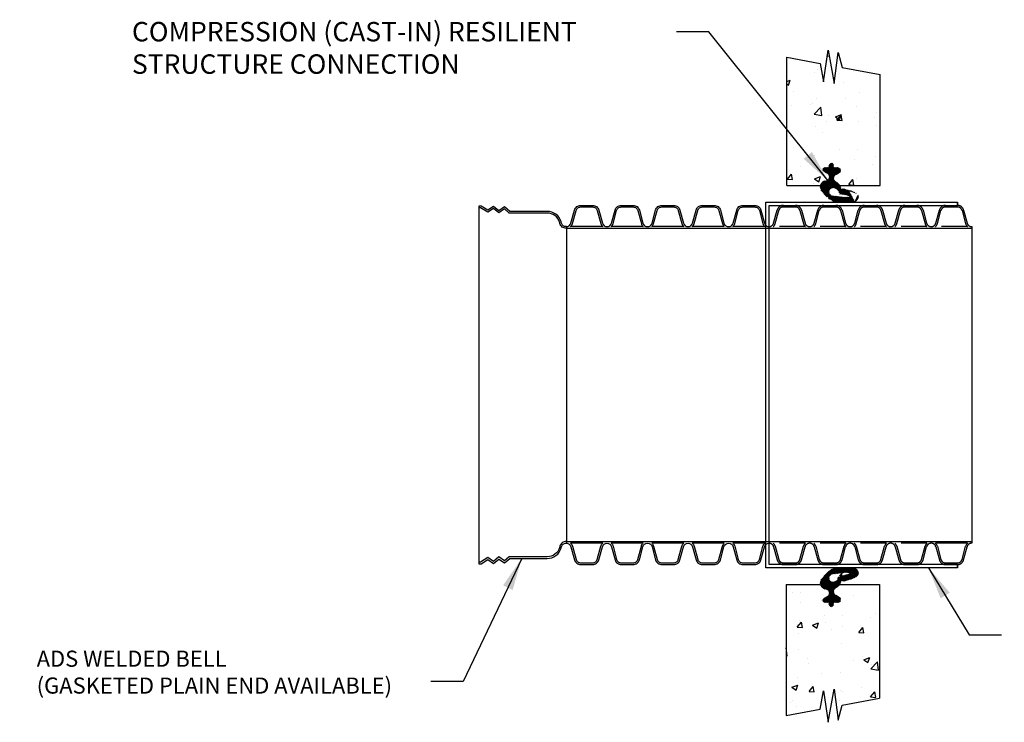
# Model space of a CAD drawing. Units: inches. Extents: x 0.9 to 35, y -0.8 to 18.6.
# Drawn here: x 16.5 to 20.3, y 15.7 to 18.4 of the extents above; entities that cross this region are included whole.
import ezdxf

# ---------------------------------------------------------------- set-up
doc = ezdxf.new("R2010")
doc.units = ezdxf.units.IN
doc.header["$MEASUREMENT"] = 0
doc.linetypes.add('ACANSTGL', pattern=[0.11811023622, 0.07874015748, -0.03937007874])
doc.linetypes.add('HIDDEN2', pattern=[0.1875, 0.125, -0.0625])
for name, color, linetype in [('dim', 1, 'Continuous'), ('OBJECT', 125, 'Continuous'), ('pipe', 7, 'Continuous')]:
    doc.layers.add(name, color=color, linetype=linetype)
doc.styles.get("Standard").update_dxf_attribs({"font": 'arial.ttf'})
doc.dimstyles.new('ADS DETAIL', dxfattribs={"dimtxt": 0.075, "dimasz": 0.125, "dimexe": 0.0625, "dimexo": 0.0625, "dimgap": 0.09, "dimtad": 0, "dimtih": 1, "dimtoh": 1, "dimrnd": 0.25, "dimzin": 10, "dimdsep": 46, "dimtxsty": 'Standard', "dimcen": 0.09, "dimclrd": 256, "dimclre": 256, "dimclrt": 256, "dimazin": 2, "dimtfac": 1, "dimtofl": 0, "dimtmove": 0, "dimatfit": 3, "dimfxl": 1, "dimtolj": 1, "dimtzin": 0, "dimarcsym": 0})

msp = doc.modelspace()

# ---------------------------------------------------------------- hatches: boundary and pattern name
h = msp.add_hatch()
h.set_pattern_fill('ANSI31', color=256, scale=0.018075, angle=180, style=0)
h.set_pattern_definition([(135, (23.89663416295544, 16.36278220035188), (0.001597619383743355, 0.001597619383743356), [])])
edge = h.paths.add_edge_path()
edge.add_arc((19.64025054981695, 17.82558073613642), 0.01544361350594857, -95.17660795844562, 69.60070696126915)
edge.add_line((19.64563358318966, 17.84005582334947), (19.63459669544746, 17.84644167310756))
edge.add_arc((19.6394510068878, 17.85331546643101), 0.00841506828317665, -270, -125.22995303816208, ccw=False)
edge.add_line((19.6394510068878, 17.86173053471418), (19.63941024132165, 17.8617906883611))
edge.add_line((19.63941024132165, 17.86179068836105), (19.65209496201734, 17.86179068836105))
edge.add_arc((19.65249818698586, 17.86398390374665), 0.002229974013958419, -100.4175540070887, 4.068219542933719)
edge.add_line((19.65472254210564, 17.86414210742287), (19.65476300611473, 17.86957723977331))
edge.add_arc((19.6637543510944, 17.86866503271715), 0.009037499999997024, 5.793059032705514, 174.2069409685719, ccw=False)
edge.add_line((19.67274569607363, 17.86957723977354), (19.67278616008272, 17.86414210742219))
edge.add_arc((19.67501051520249, 17.86398390374665), 0.002229974013958419, 175.9317804752891, 280.4175540056028)
edge.add_line((19.67541374017147, 17.86179068836105), (19.68726946798616, 17.86179068836105))
edge.add_line((19.68726946798571, 17.86179068836105), (19.68726358231716, 17.86173053471418))
edge.add_arc((19.68726358231716, 17.84888375915494), 0.01284677555926711, -34.49575576742552, 90, ccw=False)
edge.add_line((19.69785148547836, 17.84160804964153), (19.68556130812404, 17.8342508076343))
edge.add_arc((19.68910021796656, 17.81921813271452), 0.01544361350594961, 103.2470560062102, 258.6269072231194)
edge.add_arc((19.66429898976386, 17.77314063494651), 0.03782090724650299, 6.798305201366588, 54.88412206833692, ccw=False)
edge.add_line((19.70185397859151, 17.77761766958172), (19.71212612629935, 17.77942892637241))
edge.add_ellipse((19.7364642531331, 17.76686358410063), major_axis=(0.03002171775247004, -0.01167110338445795), ratio=0.168241937328917, start_angle=7.849560628400411, end_angle=147.7361125709033, ccw=False)
edge.add_arc((19.75030228925853, 17.74731243094219), 0.01835253651324694, -79.42992446217238, 28.22379962683368, ccw=False)
edge.add_line((19.75366884107481, 17.7292713133122), (19.67280021256803, 17.7292713133122))
edge.add_ellipse((19.65340037491679, 17.75507361418186), major_axis=(-0.0270947739946873, 0.0263493887530059), ratio=0.245267454817675, start_angle=63.927600263858324, end_angle=147.559348565301, ccw=False)
edge.add_line((19.63568704034397, 17.7606851228657), (19.6250901809528, 17.77404887897386))
edge.add_arc((19.64437790876737, 17.78740076329222), 0.02345824501325475, -256.38805608814744, -145.30717195951092, ccw=False)
edge = h.paths.add_edge_path(flags=16)
edge.add_line((19.67178315417569, 17.75148748584581), (19.70824553738495, 17.74695686270541))
edge.add_ellipse((19.70301485618958, 17.75300266767663), major_axis=(0.03194485269733411, -0.004128507861843812), ratio=0.168241937328917, start_angle=280.6674614837885, end_angle=461.3698678235514)
edge.add_arc((19.65471415679004, 17.74156094815003), 0.04614146810888791, 22.32140391763416, 56.4789336770016)
edge.add_arc((19.67120578959403, 17.76716782498413), 0.01569096508672416, 55.04577896227934, 272.1087309163354)
h = msp.add_hatch()
h.set_pattern_fill('ANSI31', color=256, scale=0.018075, angle=180, style=0)
h.set_pattern_definition([(225, (23.89663416295544, 17.68163320839073), (0.001597619383743355, -0.001597619383743356), [])])
edge = h.paths.add_edge_path()
edge.add_arc((19.64025054981695, 16.21883467260624), 0.01544361350594857, 290.39929303873083, 455.17660795844563, ccw=False)
edge.add_line((19.64563358318966, 16.20435958539314), (19.63459669544746, 16.19797373563505))
edge.add_arc((19.6394510068878, 16.19109994231166), 0.00841506828317665, 485.2299530381621, 630)
edge.add_line((19.6394510068878, 16.18268487402849), (19.63941024132165, 16.18262472038156))
edge.add_line((19.63941024132165, 16.18262472038156), (19.65209496201734, 16.18262472038156))
edge.add_arc((19.65249818698586, 16.18043150499596), 0.002229974013958419, 355.9317804570663, 460.4175540070887, ccw=False)
edge.add_line((19.65472254210564, 16.18027330131974), (19.65476300611473, 16.17483816896929))
edge.add_arc((19.6637543510944, 16.17575037602546), 0.009037499999997024, 185.7930590314281, 354.2069409672945)
edge.add_line((19.67274569607363, 16.17483816896907), (19.67278616008272, 16.18027330132042))
edge.add_arc((19.67501051520249, 16.18043150499596), 0.002229974013958419, 79.58244599439718, 184.0682195247109, ccw=False)
edge.add_line((19.67541374017147, 16.18262472038156), (19.68726946798616, 16.18262472038156))
edge.add_line((19.68726946798571, 16.18262472038156), (19.68726358231716, 16.18268487402849))
edge.add_arc((19.68726358231716, 16.19553164958773), 0.01284677555926711, 270, 394.4957557674255)
edge.add_line((19.69785148547836, 16.20280735910108), (19.68556130812404, 16.21016460110831))
edge.add_arc((19.68910021796656, 16.22519727602815), 0.01544361350594961, 101.37309277688058, 256.7529439937898, ccw=False)
edge.add_arc((19.66429898976386, 16.27127477379616), 0.03782090724650299, 305.1158779316631, 353.2016947986334)
edge.add_line((19.70185397859151, 16.26679773916094), (19.71212612629935, 16.26498648237025))
edge.add_ellipse((19.7364642531331, 16.27755182464204), major_axis=(0.03002171775247004, 0.01167110338445795), ratio=0.168241937328917, start_angle=212.2638874290967, end_angle=352.1504393715996)
edge.add_arc((19.75030228925853, 16.29710297780047), 0.01835253651324694, 331.7762003731663, 439.4299244621724)
edge.add_line((19.75366884107481, 16.31514409543041), (19.67280021256803, 16.31514409543041))
edge.add_ellipse((19.65340037491679, 16.2893417945608), major_axis=(-0.0270947739946873, -0.0263493887530059), ratio=0.245267454817675, start_angle=212.440651434699, end_angle=296.0723997361417)
edge.add_line((19.63568704034397, 16.28373028587691), (19.6250901809528, 16.27036652976874))
edge.add_arc((19.64437790876737, 16.25701464545039), 0.02345824501325475, 505.3071719595109, 616.3880560881474)
edge = h.paths.add_edge_path(flags=16)
edge.add_line((19.67178315417569, 16.2929279228968), (19.70824553738495, 16.2974585460372))
edge.add_ellipse((19.70301485618958, 16.29141274106603), major_axis=(0.03194485269733411, 0.004128507861843812), ratio=0.168241937328917, start_angle=-101.36986782355137, end_angle=79.33253851621151, ccw=False)
edge.add_arc((19.65471415679004, 16.30285446059258), 0.04614146810888791, 303.5210663229984, 337.67859608236586, ccw=False)
edge.add_arc((19.67120578959403, 16.27724758375847), 0.01569096508672416, 87.89126908366461, 304.9542210377207, ccw=False)
at = {"layer": 'dim'}
h = msp.add_hatch(dxfattribs=at)
h.set_pattern_fill('AR-CONC', color=0, scale=0.0330470424, style=0)
h.set_pattern_definition([(49.99999999999999, (1.027759083219019, 7.937084345995623), (0.2370332766623884, -0.02073772465460342), [0.02478528179999998, -0.2726380997999998]), (355, (1.027759083219019, 7.937084345995623), (-0.04585321204965357, 0.2485772533533074), [0.01982822544, -0.2181104798400001]), (100.4514449999999, (1.047511855651658, 7.935356203788438), (0.1911800617183228, 0.2278395279397886), [0.02106424761514034, -0.2317067310368933]), (46.18419999999998, (1.027759083219019, 8.003178430795565), (0.3526916018495213, -0.05469913884537266), [0.03717792269999996, -0.4089571496999996]), (96.63564499999983, (1.057150047048447, 7.99862015078292), (0.3088781277664366, 0.3219173884148596), [0.03159637241412204, -0.3475600410363111]), (351.1842, (1.027759083219019, 8.003178430795565), (0.3088781293049744, 0.3219173870740786), [0.02974233816000001, -0.32716571976]), (21, (1.060806125619104, 7.98665490959558), (0.1972601266021781, -0.1330536355085841), [0.02478528179999985, -0.2726380997999981]), (326.0000000000001, (1.060806125619104, 7.98665490959558), (0.08040852090582586, 0.2396406428502524), [0.01982822544, -0.21811047984]), (71.45144499999999, (1.07724446244921, 7.975567096134847), (0.2776686446085648, 0.1065870080811448), [0.02106424761514054, -0.2317067310368953]), (37.49999999999998, (1.027759083219019, 7.937084345995623), (0.004018472542483702, 0.1100115730226274), [0, -0.2154667164479999, 0, -0.2214151840799999, 0, -0.2189366558999999]), (7.499999999999998, (1.027759083219019, 7.937084345995623), (0.0869367015799907, 0.1303414056563293), [0, -0.126239701968, 0, -0.210509660088, 0, -0.08344378205999999]), (327.5, (0.9540641786668065, 7.937084345995623), (0.1764125268226089, -0.007453718025326102), [0, -0.08261760599999997, 0, -0.2577669307199999, 0, -0.3420368888399999]), (317.5, (0.9210171362671762, 7.937084345995623), (0.1927257806535141, 0.03308173595587351), [0, -0.1074028878, 0, -0.171183679632, 0, -0.2428957616399998])])
edge = h.paths.add_edge_path()
edge.add_line((19.62091563984423, 18.26298321537228), (19.49173461036363, 18.28658158142849))
edge.add_line((19.49173461036363, 18.28658158142849), (19.49173461036363, 17.79169628923261))
edge.add_line((19.49173461036363, 17.79169628923261), (19.62029733254686, 17.79169628923261))
edge.add_arc((19.6724606234886, 17.79169628923261), 0.05216329094176331, 110.4708582609224, 180, ccw=False)
edge.add_line((19.65421750742208, 17.84056547827895), (19.65421750742208, 17.86828823434814))
edge.add_line((19.65421750742208, 17.86828823434814), (19.63250860991339, 17.86828823434814))
edge.add_line((19.63250860991339, 17.86828823434814), (19.63250860991339, 17.90082962397195))
edge.add_line((19.63250860991339, 17.90082962397201), (19.7124126370638, 17.90082962397201))
edge.add_line((19.7124126370638, 17.90082962397201), (19.7124126370638, 17.86828823434819))
edge.add_line((19.7124126370638, 17.86828823434814), (19.69070373955557, 17.86828823434814))
edge.add_line((19.69070373955511, 17.86828823434814), (19.69070373955511, 17.8405654782789))
edge.add_arc((19.6724606234886, 17.79169628923261), 0.05216329094176059, 29.999999999985505, 69.52914173909897, ccw=False)
edge.add_line((19.71763535858891, 17.81777793470348), (19.72538283675723, 17.79169628923267))
edge.add_line((19.72538283675723, 17.79169628923261), (19.85318663661356, 17.79169628923261))
edge.add_line((19.85318663661356, 17.79169628923261), (19.85318663661356, 18.22055271278179))
edge.add_line((19.85318663661356, 18.22055271278185), (19.70574884384879, 18.24748616437437))
edge.add_line((19.70574884384879, 18.24748616437432), (19.69024897468736, 18.30513796918137))
edge.add_line((19.69024897468736, 18.30513796918137), (19.67502528039514, 18.18512077687972))
edge.add_line((19.67502528039514, 18.18512077687978), (19.65134392033834, 18.31358987234682))
edge.add_line((19.65134392033834, 18.31358987234682), (19.63442870890568, 18.19188230518295))
edge.add_line((19.63442870890568, 18.19188230518289), (19.62091563984423, 18.26298321537228))
h = msp.add_hatch(dxfattribs=at)
h.set_pattern_fill('AR-CONC', color=0, scale=0.0330470424, style=0)
h.set_pattern_definition([(49.99999999999999, (1.027759083219019, 7.679383870723989), (0.2370332766623884, -0.02073772465460342), [0.02478528179999998, -0.2726380997999998]), (355, (1.027759083219019, 7.679383870723989), (-0.04585321204965357, 0.2485772533533074), [0.01982822544, -0.2181104798400001]), (100.4514449999999, (1.047511855651658, 7.677655728516805), (0.1911800617183228, 0.2278395279397886), [0.02106424761514034, -0.2317067310368933]), (46.18419999999998, (1.027759083219019, 7.745477955523932), (0.3526916018495213, -0.05469913884537266), [0.03717792269999996, -0.4089571496999996]), (96.63564499999983, (1.057150047048447, 7.740919675511287), (0.3088781277664366, 0.3219173884148596), [0.03159637241412204, -0.3475600410363111]), (351.1842, (1.027759083219019, 7.745477955523932), (0.3088781293049744, 0.3219173870740786), [0.02974233816000001, -0.32716571976]), (21, (1.060806125619104, 7.728954434323946), (0.1972601266021781, -0.1330536355085841), [0.02478528179999985, -0.2726380997999981]), (326.0000000000001, (1.060806125619104, 7.728954434323946), (0.08040852090582586, 0.2396406428502524), [0.01982822544, -0.21811047984]), (71.45144499999999, (1.07724446244921, 7.717866620863213), (0.2776686446085648, 0.1065870080811448), [0.02106424761514054, -0.2317067310368953]), (37.49999999999998, (1.027759083219019, 7.679383870723989), (0.004018472542483702, 0.1100115730226274), [0, -0.2154667164479999, 0, -0.2214151840799999, 0, -0.2189366558999999]), (7.499999999999998, (1.027759083219019, 7.679383870723989), (0.0869367015799907, 0.1303414056563293), [0, -0.126239701968, 0, -0.210509660088, 0, -0.08344378205999999]), (327.5, (0.9540641786668065, 7.679383870723989), (0.1764125268226089, -0.007453718025326102), [0, -0.08261760599999997, 0, -0.2577669307199999, 0, -0.3420368888399999]), (317.5, (0.9210171362671762, 7.679383870723989), (0.1927257806535141, 0.03308173595587351), [0, -0.1074028878, 0, -0.171183679632, 0, -0.2428957616399998])])
edge = h.paths.add_edge_path()
edge.add_line((19.48918652598123, 15.74697138452722), (19.62091563984378, 15.77103522626697))
edge.add_line((19.62091563984423, 15.77103522626697), (19.63442870890568, 15.8421361364563))
edge.add_line((19.63442870890568, 15.8421361364563), (19.65134392033834, 15.72042856929238))
edge.add_line((19.65134392033834, 15.72042856929238), (19.67502528039514, 15.84889766475947))
edge.add_line((19.67502528039514, 15.84889766475947), (19.69024897468781, 15.72888047245788))
edge.add_line((19.69024897468781, 15.72888047245788), (19.70574884384879, 15.78653227726493))
edge.add_line((19.70574884384879, 15.78653227726493), (19.85063855223117, 15.81300025317392))
edge.add_line((19.85063855223162, 15.81300025317392), (19.85063855223162, 16.25271911951))
edge.add_line((19.85063855223162, 16.25271911951), (19.72538283675723, 16.25271911951))
edge.add_line((19.72538283675723, 16.25271911951), (19.71763535858891, 16.22663747403919))
edge.add_arc((19.6724606234886, 16.25271911951005), 0.05216329094176478, 290.47085826089955, 330.00000000001444, ccw=False)
edge.add_line((19.69070373955511, 16.20384993046371), (19.69070373955511, 16.17612717439442))
edge.add_line((19.69070373955511, 16.17612717439436), (19.71241263706334, 16.17612717439436))
edge.add_line((19.7124126370638, 16.17612717439436), (19.7124126370638, 16.14358578477066))
edge.add_line((19.7124126370638, 16.14358578477066), (19.63250860991339, 16.14358578477066))
edge.add_line((19.63250860991339, 16.14358578477066), (19.63250860991339, 16.17612717439436))
edge.add_line((19.63250860991339, 16.17612717439436), (19.65421750742208, 16.17612717439436))
edge.add_line((19.65421750742208, 16.17612717439442), (19.65421750742208, 16.20384993046371))
edge.add_arc((19.6724606234886, 16.25271911951005), 0.05216329094175565, 180.0000000000644, 249.5291417391304, ccw=False)
edge.add_line((19.62029733254686, 16.25271911951), (19.48918652598123, 16.25271911951))
edge.add_line((19.48918652598123, 16.25271911951), (19.48918652598123, 15.74697138452728))

# ---------------------------------------------------------------- linework, layer by layer
at = {"layer": 'OBJECT', "color": 7}
for p, q in [((19.63442870890568, 18.19188230518289), (19.65134392033834, 18.31358987234676)), ((19.65134392033834, 18.31358987234676), (19.67502528039514, 18.18512077687978)), ((19.67502528039514, 18.18512077687978), (19.69024897468781, 18.30513796918137)), ((19.69024897468781, 18.30513796918137), (19.70574884384879, 18.24748616437432)), ((19.49173461036363, 17.79169628923261), (19.49173461036363, 18.28658158142849)), ((19.49173461036363, 18.28658158142849), (19.62091563984423, 18.26298321537228)), ((19.62091563984423, 18.26298321537228), (19.63442870890568, 18.19188230518289)), ((19.70574884384879, 18.24748616437432), (19.85318663661356, 18.22055271278185)), ((19.85318663661356, 17.79169628923261), (19.85318663661356, 18.22055271278185)), ((19.49173461036363, 17.79169628923261), (19.62029733254686, 17.79169628923261)), ((19.49173461036363, 17.79169628923261), (19.62029733254686, 17.79169628923261)), ((19.69858098131336, 17.79169628923261), (19.85318663661356, 17.79169628923261)), ((19.73269360362266, 17.79169628923261), (19.85318663661356, 17.79169628923261)), ((19.48918652598123, 16.25271911951), (19.48918652598123, 15.74697138452722)), ((19.48918652598123, 16.25271911951), (19.62029733254686, 16.25271911951)), ((19.48918652598123, 16.25271911951), (19.62029733254686, 16.25271911951)), ((19.69858098131336, 16.25271911951), (19.85063855223162, 16.25271911951)), ((19.72538283675723, 16.25271911951), (19.85063855223162, 16.25271911951)), ((19.85063855223162, 16.25271911951), (19.85063855223162, 15.81300025317392)), ((19.62091563984423, 15.77103522626697), (19.63442870890568, 15.84213613645636)), ((19.63442870890568, 15.84213613645636), (19.65134392033834, 15.72042856929243)), ((19.65134392033834, 15.72042856929243), (19.67502528039514, 15.84889766475947)), ((19.67502528039514, 15.84889766475947), (19.69024897468781, 15.72888047245794)), ((19.69024897468781, 15.72888047245794), (19.70574884384879, 15.78653227726493)), ((19.70574884384879, 15.78653227726493), (19.85063855223162, 15.81300025317392)), ((19.48918652598123, 15.74697138452722), (19.62091563984423, 15.77103522626697))]:
    msp.add_line(p, q, dxfattribs=at)
at = {"layer": 'pipe'}
for p, q in [((18.64119219738878, 17.63302738003079), (18.64119219738878, 16.41138802871182)), ((18.64119219738878, 17.62677738003082), (20.20644219612469, 17.62677738003082)), ((20.20644219612469, 17.63302737538083), (20.20644219612469, 16.41138803336178)), ((18.64119219738878, 16.41763802871184), (20.20644219612469, 16.41763802871184))]:
    msp.add_line(p, q, dxfattribs=at)
for points in [[(20.1513526541905, 16.31674958565144), (19.41131719738652, 16.31674958565139), (19.41131719738697, 16.32924958565143), (19.41131719738652, 17.72766582309122), (20.1513526541905, 17.72766582309122), (20.1513526541905, 17.71516582309123), (20.1513526541905, 17.72766582309122)], [(20.1513526541905, 16.32924958565143), (20.1513526541905, 16.31674958565139), (20.1513526541905, 16.32924958565143), (19.42381719738633, 16.32924958565143), (19.42381719738633, 17.71516582309123), (19.42381719738633, 17.71516582309123), (20.1513526541905, 17.71516582309123)]]:
    msp.add_lwpolyline(points, dxfattribs=at)
for points in [[(18.64119219612478, 17.63302731028099), (18.64026499566193, 17.63302735773037, -0.1622470085355015), (18.62874277200859, 17.63671410772735, -0.169931987428775), (18.62211194573717, 17.64634871500068, 0.0009650172932990547), (18.62060069367831, 17.65185066199994, 0.1679468686847115), (18.6007186512578, 17.68073931971358, 0.1601549518445954), (18.56735403141322, 17.69170767182117), (18.42303804026141, 17.69170767182118), (18.4024466889306, 17.70916909827636), (18.38009710177905, 17.69390299825), (18.35950575044824, 17.71136442470517), (18.33715616329666, 17.69609832467881), (18.311994578492, 17.7120382826002), (18.30279951361657, 17.71250837407116), (18.30279951361657, 16.33190696957126), (18.311994578492, 16.33237706104223), (18.33715616329666, 16.34831701896361), (18.35950575044824, 16.33305091893725), (18.38009710177905, 16.35051234539242), (18.4024466889306, 16.33524624536607), (18.42303804026141, 16.35270767182124), (18.56735403141322, 16.35270767182125, 0.1601549518445954), (18.6007186512578, 16.36367602392885, 0.1679468686847115), (18.62060069367831, 16.39256468164248, 0.0009650172932992768), (18.62211194573717, 16.39806662864174, -0.1699319874287751), (18.62874277200859, 16.40770123591507, -0.1622470085355014), (18.64026499566193, 16.41138798591205), (18.64119219612478, 16.41138803336143)], [(18.64119219738879, 17.62677735594484, -0.1694586709424313), (18.62505372569296, 17.63166896776089, -0.1699319874287622), (18.61608197909391, 17.64470493816633, 0.0009650172932991796), (18.61457711703319, 17.65018362138848, 0.1679468686847131), (18.59701015789092, 17.67570845726785, 0.1601549518445888), (18.56735403141322, 17.68545767182118), (18.42074480966661, 17.68545767182118), (18.40203796648947, 17.70132103897462), (18.37968837933789, 17.68605493894827), (18.35909702800708, 17.70351636540344), (18.33728549541015, 17.68861778870514), (18.31003633425234, 17.7058802340408), (18.30279951361657, 17.70625021159982)], [(18.64119219738696, 17.63302737538111, 0.3376764245236311), (18.65880358576461, 17.64645202567629), (18.6726165577622, 17.69726630274061, -0.1673284788082556), (18.68141703635612, 17.71021298697149, -0.1616778763355051), (18.69628174058536, 17.7151658230914), (18.74262765545219, 17.7151658230914, -0.1616778763355046), (18.75749235968188, 17.71021298697149, -0.1673284788082555), (18.76629283827534, 17.69726630274061), (18.78010569393992, 17.64645245363447, 0.7622806406635442), (18.81532858576448, 17.64645202567629), (18.82914155776208, 17.69726630274061, -0.1673284788082556), (18.83794203635599, 17.71021298697149, -0.1616778763355048), (18.85280674058523, 17.7151658230914), (18.89915265545252, 17.7151658230914, -0.1616778763355046), (18.91401735968176, 17.71021298697149, -0.1673284788082555), (18.92281783827521, 17.69726630274061), (18.93663069394025, 17.64645245363447, 0.7622806406635442), (18.97185358576436, 17.64645202567629), (18.98566655776241, 17.69726630274061, -0.1673284788082556), (18.99446703635586, 17.71021298697149, -0.1616778763355048), (19.0093317405851, 17.7151658230914), (19.05567765545239, 17.7151658230914, -0.1616778763355046), (19.07054235968163, 17.71021298697149, -0.1673284788082555), (19.07934283827554, 17.69726630274061), (19.09315569394013, 17.64645245363447, 0.7622806406635442), (19.12837858576469, 17.64645202567629), (19.14219155776228, 17.69726630274061, -0.1673284788082556), (19.15099203635574, 17.71021298697149, -0.1616778763355048), (19.16585674058498, 17.7151658230914), (19.21220265545227, 17.7151658230914, -0.1616778763355046), (19.22706735968151, 17.71021298697149, -0.1673284788082555), (19.23586783827542, 17.69726630274061), (19.24968069394, 17.64645245363447, 0.7622806406635442), (19.28490358576456, 17.64645202567629), (19.29871655776216, 17.69726630274061, -0.1673284788082556), (19.30751703635607, 17.71021298697149, -0.1616778763355048), (19.32238174058531, 17.7151658230914), (19.3687276554526, 17.7151658230914, -0.1616778763355046), (19.38359235968183, 17.71021298697149, -0.1673284788082555), (19.39239283827529, 17.69726630274061), (19.40620581027289, 17.64645202567629, 0.3376764052504923), (19.42381719738679, 17.633027375381)], [(18.64119219738878, 16.41763802871184, 0.1694563466137693), (18.62505372569297, 16.41274637588153, 0.1699319874287777), (18.61608197909391, 16.3997104054761, -0.000965017293300276), (18.61457711703319, 16.39423172225393, -0.1679468686847134), (18.59701015789092, 16.36870688637457, -0.1601549518445884), (18.56735403141323, 16.35895767182125), (18.42074480966661, 16.35895767182124), (18.40203796648947, 16.3430943046678), (18.37968837933789, 16.35836040469415), (18.35909702800708, 16.34089897823899), (18.33728549541018, 16.35579755493728), (18.31003633425234, 16.33853510960163), (18.30279951361657, 16.33816513204259)], [(18.64119219738878, 16.4113880333615, -0.3376764245229705), (18.65880358576643, 16.39796338306638), (18.67261655776402, 16.34714910600206, 0.1673284788082556), (18.68141703635794, 16.33420242177117, 0.1616778763355051), (18.69628174058717, 16.32924958565126), (18.74262765545401, 16.32924958565126, 0.1616778763355046), (18.7574923596837, 16.33420242177117, 0.1673284788082555), (18.76629283827716, 16.34714910600206), (18.78010569394174, 16.39796295510813, -0.7622806406635442), (18.8153285857663, 16.39796338306638), (18.8291415577639, 16.34714910600206, 0.1673284788082556), (18.83794203635781, 16.33420242177117, 0.1616778763355048), (18.85280674058705, 16.32924958565126), (18.89915265545434, 16.32924958565126, 0.1616778763355046), (18.91401735968358, 16.33420242177117, 0.1673284788082555), (18.92281783827703, 16.34714910600206), (18.93663069394207, 16.39796295510813, -0.7622806406635442), (18.97185358576618, 16.39796338306638), (18.98566655776423, 16.34714910600206, 0.1673284788082556), (18.99446703635768, 16.33420242177117, 0.1616778763355048), (19.00933174058692, 16.32924958565126), (19.05567765545421, 16.32924958565126, 0.1616778763355046), (19.07054235968345, 16.33420242177117, 0.1673284788082555), (19.07934283827736, 16.34714910600206), (19.09315569394195, 16.39796295510813, -0.7622806406635442), (19.12837858576651, 16.39796338306638), (19.1421915577641, 16.34714910600206, 0.1673284788082556), (19.15099203635756, 16.33420242177117, 0.1616778763355048), (19.1658567405868, 16.32924958565126), (19.21220265545409, 16.32924958565126, 0.1616778763355046), (19.22706735968332, 16.33420242177117, 0.1673284788082555), (19.23586783827724, 16.34714910600206), (19.24968069394182, 16.39796295510813, -0.7622806406635442), (19.28490358576638, 16.39796338306638), (19.29871655776397, 16.34714910600206, 0.1673284788082556), (19.30751703635789, 16.33420242177117, 0.1616778763355048), (19.32238174058713, 16.32924958565126), (19.36872765545441, 16.32924958565126, 0.1616778763355046), (19.38359235968365, 16.33420242177117, 0.1673284788082555), (19.39239283827711, 16.34714910600206), (19.40620581027471, 16.39796338306638, -0.3376764052528977), (19.42381719738861, 16.41138803336161)]]:
    msp.add_lwpolyline(points, format="xyb", dxfattribs=at)
for points in [[(18.65754350886046, 17.63302737538083, 0.1441876003176921), (18.66483262954781, 17.64480485707337), (18.67864769817125, 17.69562684706886, -0.167328478808259), (18.68516056220661, 17.70520814349617, -0.1616361610988263), (18.69628523707225, 17.70891582774117), (18.7426241564419, 17.70891582774117, -0.161636161088868), (18.75374883130663, 17.70520814349617, -0.1673284788082641), (18.76026169534244, 17.69562684706886), (18.77407662917604, 17.64480535292784, 0.1441929530348162), (18.78136588591698, 17.63302737538083)], [(18.81406850886079, 17.63302737538083, 0.1441876003159548), (18.82135762954814, 17.64480485707326), (18.83517269817113, 17.69562684706886, -0.167328478808259), (18.84168556220649, 17.70520814349617, -0.1616361610988654), (18.85281023707213, 17.70891582774117), (18.89914915644177, 17.70891582774117, -0.1616361610889072), (18.91027383130696, 17.70520814349617, -0.1673284788082641), (18.91678669534232, 17.69562684706886), (18.93060162917592, 17.64480535292784, 0.1441929530348162), (18.93789088591685, 17.63302737538083)], [(18.97059350886067, 17.63302737538083, 0.1441876003159548), (18.97788262954801, 17.64480485707326), (18.991697698171, 17.69562684706886, -0.1673284788082657), (18.99821056220681, 17.70520814349617, -0.1616361610939859), (19.009335237072, 17.70891582774117), (19.05567415644165, 17.70891582774117, -0.161636161088868), (19.06679883130683, 17.70520814349617, -0.1673284788082641), (19.07331169534219, 17.69562684706886), (19.08712662917625, 17.64480535292784, 0.1441929530348162), (19.09441588591672, 17.63302737538083)], [(19.12711850886054, 17.63302737538083, 0.1441876003159548), (19.13440762954789, 17.64480485707326), (19.14822269817088, 17.69562684706886, -0.1673284788082657), (19.15473556220669, 17.70520814349617, -0.1616361610940251), (19.16586023707188, 17.70891582774117), (19.21219915644198, 17.70891582774117, -0.1616361610889072), (19.22332383130671, 17.70520814349617, -0.1673284788082641), (19.22983669534252, 17.69562684706886), (19.24365176522971, 17.64480485242307, 0.144187527740942), (19.25094088072293, 17.63302737538083)], [(19.28364351405454, 17.63302737538083, 0.1441875277439909), (19.29093262954776, 17.64480485242336), (19.30474769817121, 17.6956268424189, -0.1673284788082657), (19.31126056220656, 17.70520813884621, -0.1616361610940055), (19.3223852370722, 17.70891582309121), (19.36872415644185, 17.70891582309121, -0.1616361610888484), (19.37984883130658, 17.70520813884621, -0.1673284788082641), (19.38636169534239, 17.6956268424189), (19.40017662917599, 17.64480534827788, 0.144192880462048), (19.4074658807228, 17.63302737538083)], [(18.65754350886046, 16.41138803336178, -0.1441876003176921), (18.66483262954781, 16.39961055166923), (18.67864769817125, 16.34878856167375, 0.167328478808259), (18.68516056220661, 16.33920726524649, 0.1616361610988263), (18.69628523707225, 16.33549958100144), (18.7426241564419, 16.33549958100144, 0.161636161088868), (18.75374883130663, 16.33920726524649, 0.1673284788082641), (18.76026169534244, 16.34878856167375), (18.77407662917604, 16.39961005581483, -0.1441929530348162), (18.78136588591698, 16.41138803336178)], [(18.81406850886079, 16.41138803336178, -0.1441876003159548), (18.82135762954814, 16.3996105516694), (18.83517269817113, 16.34878856167375, 0.167328478808259), (18.84168556220649, 16.33920726524649, 0.1616361610988654), (18.85281023707213, 16.33549958100144), (18.89914915644177, 16.33549958100144, 0.1616361610889072), (18.91027383130696, 16.33920726524649, 0.1673284788082641), (18.91678669534232, 16.34878856167375), (18.93060162917592, 16.39961005581483, -0.1441929530348162), (18.93789088591685, 16.41138803336178)], [(18.97059350886067, 16.41138803336178, -0.1441876003159548), (18.97788262954801, 16.3996105516694), (18.991697698171, 16.34878856167375, 0.1673284788082657), (18.99821056220681, 16.33920726524649, 0.1616361610939859), (19.009335237072, 16.33549958100144), (19.05567415644165, 16.33549958100144, 0.161636161088868), (19.06679883130683, 16.33920726524649, 0.1673284788082641), (19.07331169534219, 16.34878856167375), (19.08712662917625, 16.39961005581483, -0.1441929530348162), (19.09441588591672, 16.41138803336178)], [(19.12711850886054, 16.41138803336178, -0.1441876003159548), (19.13440762954789, 16.3996105516694), (19.14822269817088, 16.34878856167375, 0.1673284788082657), (19.15473556220669, 16.33920726524649, 0.1616361610940251), (19.16586023707188, 16.33549958100144), (19.21219915644198, 16.33549958100144, 0.1616361610889072), (19.22332383130671, 16.33920726524649, 0.1673284788082641), (19.22983669534252, 16.34878856167375), (19.24365176522971, 16.39961055631959, -0.144187527740942), (19.25094088072293, 16.41138803336178)], [(19.28364351405454, 16.41138803336178, -0.1441875277439909), (19.29093262954776, 16.39961055631931), (19.30474769817121, 16.34878856632371, 0.1673284788082657), (19.31126056220656, 16.33920726989646, 0.1616361610940055), (19.3223852370722, 16.3354995856514), (19.36872415644185, 16.3354995856514, 0.1616361610888484), (19.37984883130658, 16.33920726989646, 0.1673284788082641), (19.38636169534239, 16.34878856632371), (19.40017662917599, 16.39961006046479, -0.144192880462048), (19.4074658807228, 16.41138803336178)], [(19.28364351405454, 16.41138803336178, -0.1441875277439909), (19.29093262954776, 16.39961055631931), (19.30474769817121, 16.34878856632371, 0.1673284788082657), (19.31126056220656, 16.33920726989646, 0.1616361610940055), (19.3223852370722, 16.3354995856514), (19.36872415644185, 16.3354995856514, 0.1616361610888484), (19.37984883130658, 16.33920726989646, 0.1673284788082641), (19.38636169534239, 16.34878856632371), (19.40017662917599, 16.39961006046479, -0.144192880462048), (19.4074658807228, 16.41138803336178)]]:
    msp.add_lwpolyline(points, format="xyb", close=True, dxfattribs=at)
at = {"layer": 'pipe', "linetype": 'ACANSTGL'}
for points in [[(19.42381719738679, 17.63302737538094, 0.3376764052809072), (19.44142858450251, 17.64645202567612), (19.45524155650011, 17.69726630274044, -0.1673284788082556), (19.46404203509402, 17.71021298697132, -0.1616778763355051), (19.47890673932326, 17.71516582309123), (19.52525265419009, 17.71516582309123, -0.1616778763355046), (19.54011735841978, 17.71021298697132, -0.1673284788082555), (19.54891783701324, 17.69726630274044), (19.56273069267782, 17.6464524536343, 0.7622806406635442), (19.59795358450238, 17.64645202567612), (19.61176655649998, 17.69726630274044, -0.1673284788082556), (19.62056703509389, 17.71021298697132, -0.1616778763355048), (19.63543173932313, 17.71516582309123), (19.68177765419042, 17.71516582309123, -0.1616778763355046), (19.69664235841966, 17.71021298697132, -0.1673284788082555), (19.70544283701312, 17.69726630274044), (19.71925569267815, 17.6464524536343, 0.7622806406635442), (19.75447858450226, 17.64645202567612), (19.76829155650031, 17.69726630274044, -0.1673284788082556), (19.77709203509377, 17.71021298697132, -0.1616778763355048), (19.79195673932301, 17.71516582309123), (19.83830265419029, 17.71516582309123, -0.1616778763355046), (19.85316735841953, 17.71021298697132, -0.1673284788082555), (19.86196783701345, 17.69726630274044), (19.87578069267803, 17.6464524536343, 0.7622806406635442), (19.91100358450259, 17.64645202567612), (19.92481655650018, 17.69726630274044, -0.1673284788082556), (19.93361703509364, 17.71021298697132, -0.1616778763355048), (19.94848173932288, 17.71516582309123), (19.99482765419017, 17.71516582309123, -0.1616778763355046), (20.00969235841941, 17.71021298697132, -0.1673284788082555), (20.01849283701332, 17.69726630274044), (20.0323056926779, 17.6464524536343, 0.7622806406635442), (20.06752858450246, 17.64645202567612), (20.08134155650006, 17.69726630274044, -0.1673284788082556), (20.09014203509397, 17.71021298697132, -0.1616778763355048), (20.10500673932321, 17.71516582309123), (20.1513526541905, 17.71516582309123, -0.1616778763355046), (20.16621735841974, 17.71021298697132, -0.1673284788082555), (20.17501783701319, 17.69726630274044), (20.18883080901079, 17.64645202567612, 0.3376764052504923), (20.20644219612469, 17.63302737538083)], [(19.42381719738861, 16.41138803336172, -0.3376764052535202), (19.44142858450251, 16.39796338306655), (19.45524155650011, 16.34714910600223, 0.1673284788082556), (19.46404203509402, 16.33420242177134, 0.1616778763355051), (19.47890673932326, 16.32924958565143), (19.52525265419009, 16.32924958565143, 0.1616778763355046), (19.54011735841978, 16.33420242177134, 0.1673284788082555), (19.54891783701324, 16.34714910600223), (19.56273069267782, 16.39796295510831, -0.7622806406635442), (19.59795358450238, 16.39796338306655), (19.61176655649998, 16.34714910600223, 0.1673284788082556), (19.62056703509389, 16.33420242177134, 0.1616778763355048), (19.63543173932313, 16.32924958565143), (19.68177765419042, 16.32924958565143, 0.1616778763355046), (19.69664235841966, 16.33420242177134, 0.1673284788082555), (19.70544283701312, 16.34714910600223), (19.71925569267815, 16.39796295510831, -0.7622806406635442), (19.75447858450226, 16.39796338306655), (19.76829155650031, 16.34714910600223, 0.1673284788082556), (19.77709203509377, 16.33420242177134, 0.1616778763355048), (19.79195673932301, 16.32924958565143), (19.83830265419029, 16.32924958565143, 0.1616778763355046), (19.85316735841953, 16.33420242177134, 0.1673284788082555), (19.86196783701345, 16.34714910600223), (19.87578069267803, 16.39796295510831, -0.7622806406635442), (19.91100358450259, 16.39796338306655), (19.92481655650018, 16.34714910600223, 0.1673284788082556), (19.93361703509364, 16.33420242177134, 0.1616778763355048), (19.94848173932288, 16.32924958565143), (19.99482765419017, 16.32924958565143, 0.1616778763355046), (20.00969235841941, 16.33420242177134, 0.1673284788082555), (20.01849283701332, 16.34714910600223), (20.0323056926779, 16.39796295510831, -0.7622806406635442), (20.06752858450246, 16.39796338306655), (20.08134155650006, 16.34714910600223, 0.1673284788082556), (20.09014203509397, 16.33420242177134, 0.1616778763355048), (20.10500673932321, 16.32924958565143), (20.1513526541905, 16.32924958565143, 0.1616778763355046), (20.16621735841974, 16.33420242177134, 0.1673284788082555), (20.17501783701319, 16.34714910600223), (20.18883080901079, 16.39796338306655, -0.3376764052528977), (20.20644219612469, 16.41138803336178)]]:
    msp.add_lwpolyline(points, format="xyb", dxfattribs=at)
for points in [[(19.44016851405441, 17.63302737538083, 0.144187527743303), (19.44745762954809, 17.6448048524233), (19.46127269817108, 17.6956268424189, -0.1673284788082657), (19.46778556220689, 17.70520813884621, -0.1616361610939663), (19.47891023707208, 17.70891582309121), (19.52524915644172, 17.70891582309121, -0.1616361610888876), (19.53637383130691, 17.70520813884621, -0.1673284788082641), (19.54288669534227, 17.6956268424189), (19.55670162917587, 17.64480534827788, 0.144192880462048), (19.56399088072268, 17.63302737538083)], [(19.59669351405474, 17.63302737538083, 0.144187527743303), (19.60398262954796, 17.6448048524233), (19.61779769817095, 17.6956268424189, -0.1673284788082657), (19.62431056220677, 17.70520813884621, -0.1616361610940251), (19.63543523707195, 17.70891582309121), (19.6817741564416, 17.70891582309121, -0.1616361610889072), (19.69289883130678, 17.70520813884621, -0.1673284788082641), (19.69941169534214, 17.6956268424189), (19.7132266291762, 17.64480534827788, 0.144192880462048), (19.72051588072301, 17.63302737538083)], [(19.75321851405462, 17.63302737538083, 0.144187527743303), (19.76050762954784, 17.6448048524233), (19.77432269817128, 17.6956268424189, -0.1673284788082657), (19.78083556220664, 17.70520813884621, -0.1616361610939859), (19.79196023707183, 17.70891582309121), (19.83829915644193, 17.70891582309121, -0.161636161088868), (19.84942383130666, 17.70520813884621, -0.1673284788082641), (19.85593669534247, 17.6956268424189), (19.86975162917607, 17.64480534827788, 0.144192880462048), (19.87704088072288, 17.63302737538083)], [(19.90974351405449, 17.63302737538083, 0.144187527743303), (19.91703262954817, 17.6448048524233), (19.93084769817116, 17.6956268424189, -0.1673284788082657), (19.93736056220651, 17.70520813884621, -0.1616361610939663), (19.94848523707216, 17.70891582309121), (19.9948241564418, 17.70891582309121, -0.1616361610888876), (20.00594883130653, 17.70520813884621, -0.1673284788082641), (20.01246169534235, 17.6956268424189), (20.02627662917595, 17.64480534827788, 0.144192880462048), (20.03356588072275, 17.63302737538083)], [(20.06626851405436, 17.63302737538083, 0.144187527743303), (20.07355762954804, 17.6448048524233), (20.08737269817103, 17.6956268424189, -0.1673284788082657), (20.09388556220684, 17.70520813884621, -0.1616361610940055), (20.10501023707203, 17.70891582309121), (20.15134915644168, 17.70891582309121, -0.1616361610888484), (20.16247383130686, 17.70520813884621, -0.1673284788082641), (20.16898669534222, 17.6956268424189), (20.18280176396566, 17.64480485242307, 0.1441875277410671), (20.19009087945889, 17.63302737538083)], [(19.44016851405441, 16.41138803336178, -0.144187527743303), (19.44745762954809, 16.39961055631937), (19.46127269817108, 16.34878856632371, 0.1673284788082657), (19.46778556220689, 16.33920726989646, 0.1616361610939663), (19.47891023707208, 16.3354995856514), (19.52524915644172, 16.3354995856514, 0.1616361610888876), (19.53637383130691, 16.33920726989646, 0.1673284788082641), (19.54288669534227, 16.34878856632371), (19.55670162917587, 16.39961006046479, -0.144192880462048), (19.56399088072268, 16.41138803336178)], [(19.59669351405474, 16.41138803336178, -0.144187527743303), (19.60398262954796, 16.39961055631937), (19.61779769817095, 16.34878856632371, 0.1673284788082657), (19.62431056220677, 16.33920726989646, 0.1616361610940251), (19.63543523707195, 16.3354995856514), (19.6817741564416, 16.3354995856514, 0.1616361610889072), (19.69289883130678, 16.33920726989646, 0.1673284788082641), (19.69941169534214, 16.34878856632371), (19.7132266291762, 16.39961006046479, -0.144192880462048), (19.72051588072301, 16.41138803336178)], [(19.75321851405462, 16.41138803336178, -0.144187527743303), (19.76050762954784, 16.39961055631937), (19.77432269817128, 16.34878856632371, 0.1673284788082657), (19.78083556220664, 16.33920726989646, 0.1616361610939859), (19.79196023707183, 16.3354995856514), (19.83829915644193, 16.3354995856514, 0.161636161088868), (19.84942383130666, 16.33920726989646, 0.1673284788082641), (19.85593669534247, 16.34878856632371), (19.86975162917607, 16.39961006046479, -0.144192880462048), (19.87704088072288, 16.41138803336178)], [(19.90974351405449, 16.41138803336178, -0.144187527743303), (19.91703262954817, 16.39961055631937), (19.93084769817116, 16.34878856632371, 0.1673284788082657), (19.93736056220651, 16.33920726989646, 0.1616361610939663), (19.94848523707216, 16.3354995856514), (19.9948241564418, 16.3354995856514, 0.1616361610888876), (20.00594883130653, 16.33920726989646, 0.1673284788082641), (20.01246169534235, 16.34878856632371), (20.02627662917595, 16.39961006046479, -0.144192880462048), (20.03356588072275, 16.41138803336178)]]:
    msp.add_lwpolyline(points, format="xyb", close=True, dxfattribs=at)
at = {"layer": 'pipe', "linetype": 'HIDDEN2'}
msp.add_lwpolyline([(20.06626851405436, 16.41138803336178, -0.144187527743303), (20.07355762954804, 16.39961055631937), (20.08737269817103, 16.34878856632371, 0.1673284788082657), (20.09388556220684, 16.33920726989646, 0.1616361610940055), (20.10501023707203, 16.3354995856514), (20.15134915644168, 16.3354995856514, 0.1616361610888484), (20.16247383130686, 16.33920726989646, 0.1673284788082641), (20.16898669534222, 16.34878856632371), (20.18280176396566, 16.39961055631959, -0.1441875277410671), (20.19009087945889, 16.41138803336178)], format="xyb", close=True, dxfattribs=at)

# ---------------------------------------------------------------- texts
at = {"layer": 'dim', "insert": (16.96349550171245, 18.42293037486774), "char_height": 0.07499999999999998, "attachment_point": 1}
msp.add_mtext('\\A1;COMPRESSION (CAST-IN) {\\A0;RESILIENT\\PSTRUCTURE CONNECTION\\H0.74966x; }', dxfattribs=at)
at = {"layer": 'dim', "insert": (16.59566322574472, 15.83108582023374), "char_height": 0.06217934443176049, "width": 1.522145394664522, "attachment_point": 7}
msp.add_mtext('\\A1;ADS WELDED BELL \\P(GASKETED PLAIN END AVAILABLE)', dxfattribs=at)

# ---------------------------------------------------------------- leaders
at = {"layer": 'dim', "annotation_type": 0, "has_hookline": 1}
for points, hookline_direction in [([(19.65142243772308, 17.81038793205214), (19.19097481034643, 18.3850843714116), (19.06597481034643, 18.3850843714116)], 1), ([(20.03924030340723, 16.31674958565554), (20.19585505411825, 16.05760938486838), (20.32085505411825, 16.05760938486838)], 0)]:
    msp.add_leader(points, dimstyle='ADS DETAIL', dxfattribs=dict(at, hookline_direction=hookline_direction))
at = {"layer": 'dim', "annotation_type": 0, "has_hookline": 1, "hookline_direction": 1, "text_width": 1.497733295071164}
msp.add_leader([(18.4688282081405, 16.35270767182124), (18.24280862040924, 15.87790534710337), (18.11780862040924, 15.87790534710337)], dimstyle='ADS DETAIL', override={"dimgap": 0.09, "dimtad": 0}, dxfattribs=at)

doc.saveas('drawing.dxf')
